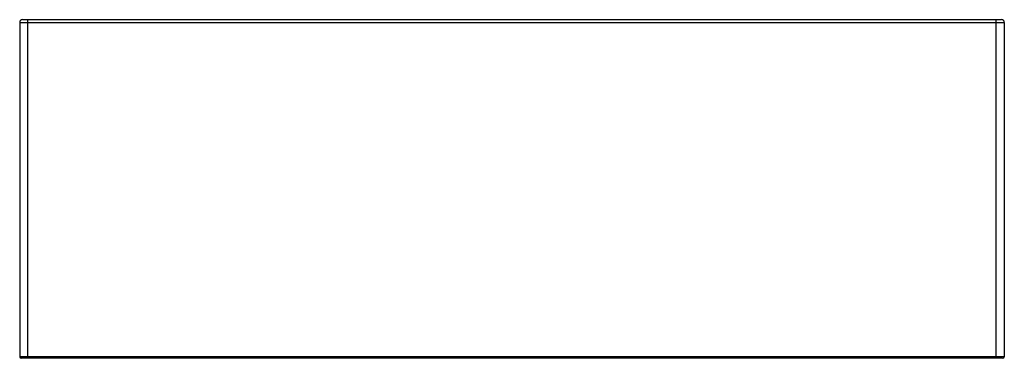
# Model space of a CAD drawing. Units: millimetres. Extents: x -844 to 956, y 6 to 626.
import ezdxf

# ---------------------------------------------------------------- set-up
doc = ezdxf.new("R2010")
doc.units = ezdxf.units.MM
doc.header["$LTSCALE"] = 30.734
doc.layers.add('ALL_FEATURES', color=7, linetype='CONTINUOUS')

msp = doc.modelspace()

# ---------------------------------------------------------------- linework, layer by layer
at = {"layer": 'ALL_FEATURES', "color": 7, "linetype": 'Continuous'}
for p, q in [((-843.9, 621.3), (-843.9, 9.3)), ((-838.9, 626.3), (951.1, 626.3)), ((956.1, 621.3), (956.1, 9.3)), ((953.1, 6.3), (-840.9, 6.3))]:
    msp.add_line(p, q, dxfattribs=at)
at = {"layer": 'ALL_FEATURES', "color": 9, "linetype": 'Continuous'}
for p, q in [((-843.9, 621.3), (956.1, 621.3)), ((-828.9, 6.3), (-828.9, 626.3)), ((941.1, 6.3), (941.1, 626.3)), ((956.1, 9.3), (-843.9, 9.3))]:
    msp.add_line(p, q, dxfattribs=at)
at = {"layer": 'ALL_FEATURES', "color": 7, "linetype": 'Continuous'}
for centre, radius, start, end in [((-838.9, 621.3), 5, 90, 180), ((951.1, 621.3), 5, 0, 90), ((-840.9, 9.3), 3, 180, 270), ((953.1, 9.3), 3, 270, 360)]:
    msp.add_arc(centre, radius, start, end, dxfattribs=at)

doc.saveas('drawing.dxf')
